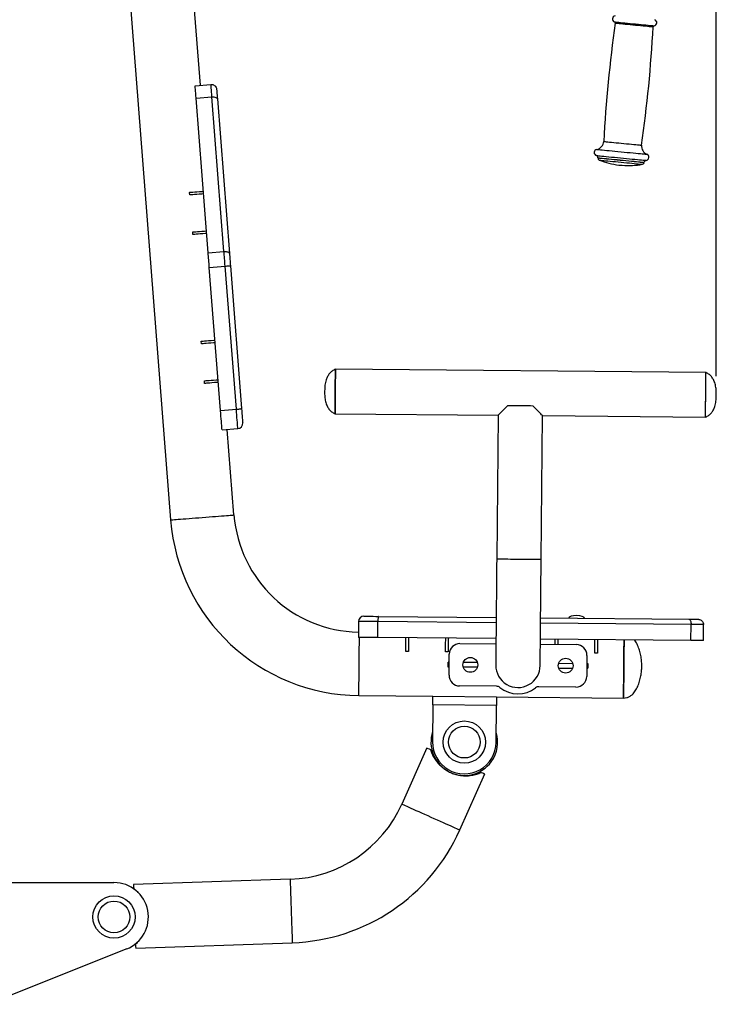
# Model space of a CAD drawing. Units: millimetres. Extents: x -3172 to 8366, y -1672 to 3397.
# Drawn here: x -1493 to -835, y 667 to 1597 of the extents above; entities that cross this region are included whole.
import ezdxf

# ---------------------------------------------------------------- set-up
doc = ezdxf.new("R2010")
doc.units = ezdxf.units.MM
doc.header["$PDSIZE"] = -1
doc.dimstyles.new('ISO-25', dxfattribs={"dimscale": 30, "dimtxt": 2.5, "dimasz": 2.5, "dimexe": 1.25, "dimexo": 0.625, "dimtad": 1, "dimdec": 0, "dimtxsty": 'Standard', "dimcen": 2.5, "dimadec": 0, "dimazin": 0, "dimtfac": 1, "dimtdec": 0, "dimtmove": 0, "dimatfit": 3, "dimfxl": 1, "dimarcsym": 0})

# ---------------------------------------------------------------- blocks, each defined once
blk = doc.blocks.new('*D9')
at = {"color": 0, "lineweight": -2, "transparency": 16777216}
for p, q in [((-3171.98, 1261.03), (-3171.98, 3051.8)), ((-834.98, 1260.36), (-834.98, 3051.8)), ((-3096.98, 3014.3), (-909.98, 3014.3))]:
    blk.add_line(p, q, dxfattribs=at)
at = {"color": 0, "transparency": 16777216}
for points in [[(-3096.98, 3026.8), (-3096.98, 3001.8), (-3171.98, 3014.3)], [(-909.98, 3026.8), (-909.98, 3001.8), (-834.98, 3014.3)]]:
    blk.add_solid(points, dxfattribs=at)
at = {"layer": 'Defpoints', "color": 0, "transparency": 16777216}
for p in [(-834.98, 3014.3), (-3171.98, 1242.28), (-834.98, 1241.61)]:
    blk.add_point(p, dxfattribs=at)
at = {"color": 0, "transparency": 16777216, "insert": (-2003.48, 3070.55), "char_height": 75, "attachment_point": 5}
blk.add_mtext('2337', dxfattribs=at)

msp = doc.modelspace()

# ---------------------------------------------------------------- linework, layer by layer
at = {"color": 7, "linetype": 'Continuous', "lineweight": 25}
for p, q in [((-1322.22, 1535.08), (-1363.1, 2057.49)), ((-1422.12, 2042.68), (-1350.3, 1124.64)), ((-1327.21, 1534.69), (-1312.26, 1535.86)), ((-1326.29, 1522.9), (-1311.33, 1524.07)), ((-1314.87, 1376.95), (-1326.29, 1522.9)), ((-1299.91, 1378.12), (-1311.33, 1524.07)), ((-1306.17, 1522.16), (-1294.75, 1376.2)), ((-1332.17, 1431.49), (-1332.37, 1433.98)), ((-1329.25, 1394.1), (-1329.44, 1396.6)), ((-1314.87, 1376.95), (-1299.91, 1378.12)), ((-1313.79, 1363.12), (-1298.83, 1364.29)), ((-1303.21, 1227.93), (-1313.79, 1363.12)), ((-1288.25, 1229.1), (-1298.83, 1364.29)), ((-1293.85, 1364.68), (-1283.3, 1229.94)), ((-1321.18, 1290.92), (-1321.37, 1293.41)), ((-844.68, 1263.69), (-1194.67, 1266.91)), ((-1318.25, 1253.53), (-1318.45, 1256.03)), ((-1303.21, 1227.93), (-1288.25, 1229.1)), ((-1195.05, 1224.91), (-1041.06, 1223.49)), ((-1041.06, 1223.49), (-1042.31, 1087.5)), ((-1000.31, 1087.11), (-999.06, 1223.11)), ((-999.06, 1223.11), (-845.07, 1221.69)), ((-1301.78, 1209.68), (-1286.83, 1210.85)), ((-1290.48, 1129.32), (-1296.8, 1210.07)), ((-1154.06, 1033.52), (-1042.81, 1032.5)), ((-1172.86, 1028.7), (-1172.99, 1013.7)), ((-1154.69, 1013.53), (-1154.56, 1028.53)), ((-1000.82, 1032.12), (-860.95, 1030.83)), ((-858.83, 1010.81), (-858.69, 1025.81)), ((-847.01, 1010.7), (-846.87, 1025.7)), ((-1043, 1012.5), (-1154.69, 1013.53)), ((-1077.04, 1007.82), (-1043.04, 1007.5)), ((-1001.05, 1007.12), (-967.05, 1006.8)), ((-858.83, 1010.81), (-1001, 1012.12)), ((-1125.61, 1000.26), (-1128.11, 1000.28)), ((-1088.12, 999.92), (-1090.62, 999.94)), ((-1087.32, 977.91), (-1087.13, 997.91)), ((-957.14, 996.71), (-957.32, 976.71)), ((-947.12, 998.62), (-949.62, 998.64)), ((-1088.25, 985.67), (-1088.2, 990.17)), ((-1087.2, 990.16), (-1088.2, 990.17)), ((-1060.58, 989.91), (-1073.83, 990.04)), ((-983.84, 989.21), (-970.58, 989.09)), ((-957.21, 988.96), (-956.21, 988.95)), ((-956.21, 988.95), (-956.25, 984.45)), ((-1087.25, 985.66), (-1088.25, 985.67)), ((-1060.62, 985.41), (-1073.88, 985.54)), ((-983.88, 984.71), (-970.62, 984.59)), ((-957.25, 984.46), (-956.25, 984.45)), ((-1042.39, 967.5), (-1077.41, 967.82)), ((-967.41, 966.81), (-1002.44, 967.13)), ((-1172.5, 958.69), (-1102.5, 958.05)), ((-1102.5, 958.05), (-1042.5, 957.5)), ((-1102.57, 950.05), (-1102.9, 915.05)), ((-1042.58, 949.5), (-1102.57, 950.05)), ((-1042.9, 914.5), (-1042.58, 949.5)), ((-1042.5, 957.5), (-922.51, 956.39)), ((-1108.24, 909.21), (-1131.9, 856.25)), ((-1077.12, 831.78), (-1053.46, 884.73)), ((-1533.82, 782.14), (-1403.82, 782.14)), ((-1237.42, 785.26), (-1385.34, 780.28)), ((-1391.82, 719.44), (-1523.4, 667.14)), ((-1383.32, 720.32), (-1235.41, 725.3))]:
    msp.add_line(p, q, dxfattribs=at)
at = {"color": 8, "linetype": 'Continuous', "lineweight": 25}
for p, q in [((-1042.86, 1027.5), (-1154.56, 1028.53)), ((-858.69, 1025.81), (-1000.86, 1027.12))]:
    msp.add_line(p, q, dxfattribs=at)
at = {"color": 8, "linetype": 'Continuous', "lineweight": 25, "flags": 128}
for points in [[(-931.02, 1594.94), (-930.92, 1594.93), (-930.47, 1594.88), (-929.67, 1594.81), (-928.54, 1594.69), (-927.08, 1594.55), (-925.34, 1594.38), (-923.35, 1594.19), (-921.14, 1593.97), (-918.76, 1593.74), (-916.26, 1593.5), (-913.68, 1593.25), (-911.07, 1592.99), (-908.49, 1592.74), (-905.98, 1592.5), (-903.6, 1592.27), (-901.38, 1592.05), (-899.38, 1591.85), (-897.63, 1591.68), (-896.17, 1591.54), (-895.02, 1591.43), (-894.2, 1591.35), (-893.75, 1591.31), (-893.64, 1591.3)], [(-930.38, 1593.86), (-930.28, 1593.85), (-929.86, 1593.81), (-929.09, 1593.74), (-928, 1593.63), (-926.6, 1593.49), (-924.93, 1593.33), (-923.02, 1593.14), (-920.89, 1592.94), (-918.61, 1592.72), (-916.2, 1592.48), (-913.72, 1592.24), (-911.22, 1592), (-908.74, 1591.75), (-906.33, 1591.52), (-904.04, 1591.3), (-901.91, 1591.09), (-899.99, 1590.9), (-898.31, 1590.74), (-896.9, 1590.6), (-895.8, 1590.49), (-895.02, 1590.42), (-894.58, 1590.37), (-894.47, 1590.36)], [(-941.24, 1481.99), (-941.14, 1481.99), (-940.72, 1481.94), (-939.95, 1481.87), (-938.86, 1481.76), (-937.47, 1481.63), (-935.8, 1481.47), (-933.89, 1481.28), (-931.77, 1481.07), (-929.49, 1480.85), (-927.09, 1480.62), (-924.62, 1480.38), (-922.12, 1480.13), (-919.64, 1479.89), (-917.24, 1479.66), (-914.95, 1479.43), (-912.83, 1479.23), (-910.91, 1479.04), (-909.23, 1478.88), (-907.83, 1478.74), (-906.73, 1478.63), (-905.95, 1478.56), (-905.51, 1478.51), (-905.41, 1478.5)], [(-947.8, 1474.56), (-947.76, 1474.56), (-947.4, 1474.52), (-946.69, 1474.45), (-945.64, 1474.35), (-944.26, 1474.21), (-942.58, 1474.05), (-940.61, 1473.86), (-938.4, 1473.64), (-935.96, 1473.41), (-933.35, 1473.15), (-930.6, 1472.88), (-927.75, 1472.61), (-924.84, 1472.32), (-921.93, 1472.04), (-919.04, 1471.76), (-916.23, 1471.48), (-913.55, 1471.22), (-911.02, 1470.98), (-908.69, 1470.75), (-906.59, 1470.55), (-904.76, 1470.37), (-903.22, 1470.22), (-902, 1470.1), (-901.12, 1470.01), (-900.58, 1469.96), (-900.4, 1469.94), (-900.4, 1469.94)], [(-948.15, 1468.74), (-948.11, 1468.74), (-947.76, 1468.7), (-947.05, 1468.63), (-946.01, 1468.53), (-944.64, 1468.4), (-942.97, 1468.24), (-941.03, 1468.05), (-938.83, 1467.83), (-936.42, 1467.6), (-933.83, 1467.34), (-931.11, 1467.08), (-928.28, 1466.8), (-925.4, 1466.52), (-922.51, 1466.24), (-919.65, 1465.96), (-916.87, 1465.69), (-914.21, 1465.43), (-911.7, 1465.19), (-909.39, 1464.96), (-907.32, 1464.76), (-905.5, 1464.59), (-903.98, 1464.44), (-902.77, 1464.32), (-901.89, 1464.23), (-901.36, 1464.18), (-901.18, 1464.16), (-901.18, 1464.16)], [(-945.5, 1464.48), (-945.5, 1464.48), (-945.29, 1464.46), (-944.72, 1464.4), (-943.83, 1464.32), (-942.61, 1464.2), (-941.09, 1464.05), (-939.3, 1463.87), (-937.26, 1463.68), (-935.01, 1463.46), (-932.6, 1463.22), (-930.05, 1462.97), (-927.42, 1462.72), (-924.75, 1462.46), (-922.08, 1462.2), (-919.47, 1461.94), (-916.95, 1461.7), (-914.56, 1461.46), (-912.36, 1461.25), (-910.38, 1461.06), (-908.64, 1460.89), (-907.19, 1460.75), (-906.04, 1460.63), (-905.22, 1460.55), (-904.74, 1460.51), (-904.6, 1460.49)], [(-1286.83, 1210.85), (-1286.84, 1211), (-1286.88, 1211.5), (-1286.94, 1212.35), (-1287.04, 1213.55), (-1287.16, 1215.06), (-1287.3, 1216.86), (-1287.46, 1218.93), (-1287.64, 1221.23), (-1287.83, 1223.72), (-1288.04, 1226.35), (-1288.25, 1229.1)], [(-1350.3, 1124.64), (-1350.25, 1124.65), (-1349.9, 1124.67), (-1349.21, 1124.73), (-1348.17, 1124.81), (-1346.81, 1124.91), (-1345.14, 1125.05), (-1343.18, 1125.2), (-1340.96, 1125.37), (-1338.49, 1125.57), (-1335.81, 1125.78), (-1332.95, 1126), (-1329.94, 1126.24), (-1326.82, 1126.48), (-1323.62, 1126.73), (-1320.39, 1126.98)], [(-1320.39, 1126.98), (-1317.15, 1127.24), (-1313.96, 1127.49), (-1310.84, 1127.73), (-1307.83, 1127.96), (-1304.97, 1128.19), (-1302.29, 1128.4), (-1299.82, 1128.59), (-1297.59, 1128.77), (-1295.63, 1128.92), (-1293.96, 1129.05), (-1292.6, 1129.16), (-1291.57, 1129.24), (-1290.87, 1129.29), (-1290.52, 1129.32), (-1290.48, 1129.32)], [(-1000.31, 1087.11), (-1000.49, 1087.12), (-1001.03, 1087.12), (-1001.91, 1087.13), (-1003.12, 1087.14), (-1004.65, 1087.15), (-1006.46, 1087.17), (-1008.53, 1087.19), (-1010.81, 1087.21), (-1013.27, 1087.23), (-1015.87, 1087.26), (-1018.57, 1087.28), (-1021.31, 1087.31), (-1024.05, 1087.33), (-1026.74, 1087.36), (-1029.35, 1087.38), (-1031.81, 1087.4), (-1034.09, 1087.42), (-1036.16, 1087.44), (-1037.97, 1087.46), (-1039.5, 1087.47), (-1040.71, 1087.48), (-1041.59, 1087.49), (-1042.13, 1087.5), (-1042.31, 1087.5)], [(-1154.56, 1028.53), (-1157.31, 1028.55), (-1159.96, 1028.58), (-1162.45, 1028.6), (-1164.76, 1028.62), (-1166.83, 1028.64), (-1168.64, 1028.66), (-1170.16, 1028.67), (-1171.35, 1028.68), (-1172.21, 1028.69), (-1172.71, 1028.7), (-1172.86, 1028.7)], [(-1172.22, 988.69), (-1172.19, 991.93), (-1172.16, 995.14), (-1172.13, 998.27), (-1172.11, 1001.29), (-1172.08, 1004.15), (-1172.06, 1006.84), (-1172.03, 1009.32), (-1172.01, 1011.55), (-1171.99, 1013.52), (-1171.99, 1013.69)], [(-1172.5, 958.69), (-1172.5, 958.73), (-1172.49, 959.09), (-1172.49, 959.78), (-1172.48, 960.82), (-1172.47, 962.18), (-1172.45, 963.86), (-1172.43, 965.82), (-1172.41, 968.06), (-1172.39, 970.53), (-1172.36, 973.22), (-1172.34, 976.09), (-1172.31, 979.11), (-1172.28, 982.24), (-1172.25, 985.45), (-1172.22, 988.69)], [(-1131.9, 856.25), (-1131.86, 856.23), (-1131.54, 856.09), (-1130.9, 855.8), (-1129.95, 855.38), (-1128.71, 854.82), (-1127.18, 854.14), (-1125.38, 853.34), (-1123.34, 852.43), (-1121.08, 851.42), (-1118.63, 850.32), (-1116.01, 849.15), (-1113.25, 847.92), (-1110.4, 846.64), (-1107.47, 845.34), (-1104.51, 844.01), (-1101.55, 842.69), (-1098.62, 841.38), (-1095.76, 840.11), (-1093.01, 838.88), (-1090.39, 837.7), (-1087.93, 836.61), (-1085.67, 835.6), (-1083.63, 834.69), (-1081.84, 833.89), (-1080.31, 833.2), (-1079.06, 832.65), (-1078.11, 832.22), (-1077.48, 831.94), (-1077.16, 831.79), (-1077.12, 831.78)], [(-1237.42, 785.26), (-1237.42, 785.22), (-1237.41, 784.87), (-1237.39, 784.17), (-1237.35, 783.13), (-1237.31, 781.77), (-1237.25, 780.1), (-1237.18, 778.13), (-1237.11, 775.9), (-1237.03, 773.42), (-1236.94, 770.74), (-1236.84, 767.87), (-1236.74, 764.85), (-1236.63, 761.72), (-1236.52, 758.52), (-1236.41, 755.28), (-1236.31, 752.04), (-1236.2, 748.83), (-1236.09, 745.71), (-1235.99, 742.69), (-1235.89, 739.82), (-1235.8, 737.13), (-1235.72, 734.66), (-1235.65, 732.43), (-1235.58, 730.46), (-1235.52, 728.79), (-1235.48, 727.43), (-1235.44, 726.39), (-1235.42, 725.69), (-1235.41, 725.34), (-1235.41, 725.3)]]:
    msp.add_lwpolyline(points, dxfattribs=at)
at = {"color": 7, "linetype": 'Continuous', "lineweight": 25, "flags": 128}
for points in [[(-1326.29, 1522.9), (-1326.48, 1525.36), (-1326.65, 1527.6), (-1326.81, 1529.59), (-1326.94, 1531.29), (-1327.05, 1532.67), (-1327.13, 1533.71), (-1327.19, 1534.38), (-1327.21, 1534.69)], [(-1311.33, 1524.07), (-1311.53, 1526.53), (-1311.7, 1528.77), (-1311.86, 1530.76), (-1311.99, 1532.46), (-1312.1, 1533.84), (-1312.18, 1534.88), (-1312.23, 1535.55), (-1312.26, 1535.86)], [(-1306.88, 1531.27), (-1306.86, 1531.02), (-1306.82, 1530.49), (-1306.76, 1529.68), (-1306.67, 1528.61), (-1306.57, 1527.3), (-1306.45, 1525.77), (-1306.32, 1524.05), (-1306.17, 1522.16)], [(-1311.33, 1524.07), (-1310.36, 1524.11), (-1309.41, 1524.05), (-1308.53, 1523.9), (-1307.76, 1523.67), (-1307.11, 1523.37), (-1306.62, 1523.01), (-1306.3, 1522.6), (-1306.17, 1522.16)], [(-946.76, 1466.53), (-946.61, 1466.52), (-946.11, 1466.47), (-945.26, 1466.39), (-944.07, 1466.27), (-942.57, 1466.13), (-940.77, 1465.95), (-938.72, 1465.75), (-936.44, 1465.53), (-933.96, 1465.29), (-931.34, 1465.03), (-928.62, 1464.77), (-925.83, 1464.49), (-923.02, 1464.22), (-920.25, 1463.95), (-917.55, 1463.69), (-914.97, 1463.44), (-912.55, 1463.2), (-910.34, 1462.99), (-908.36, 1462.79), (-906.66, 1462.63), (-905.25, 1462.49), (-904.17, 1462.38), (-903.42, 1462.31), (-903.03, 1462.27), (-902.97, 1462.27)], [(-946.75, 1466.63), (-946.6, 1466.62), (-946.1, 1466.57), (-945.25, 1466.49), (-944.06, 1466.37), (-942.56, 1466.23), (-940.76, 1466.05), (-938.71, 1465.85), (-936.43, 1465.63), (-933.96, 1465.39), (-931.33, 1465.13), (-928.61, 1464.87), (-925.82, 1464.59), (-923.01, 1464.32), (-920.24, 1464.05), (-917.54, 1463.79), (-914.96, 1463.54), (-912.54, 1463.3), (-910.33, 1463.09), (-908.35, 1462.89), (-906.65, 1462.73), (-905.24, 1462.59), (-904.16, 1462.49), (-903.41, 1462.41), (-903.02, 1462.37), (-902.96, 1462.37)], [(-926.82, 1459.79), (-926.76, 1459.79), (-926.5, 1459.76), (-926.06, 1459.72), (-925.5, 1459.66), (-924.92, 1459.61), (-924.4, 1459.55), (-924.02, 1459.52), (-923.85, 1459.5), (-923.84, 1459.5)], [(-1332.37, 1433.98), (-1332.17, 1434), (-1331.57, 1434.05), (-1330.59, 1434.12), (-1329.22, 1434.23), (-1327.5, 1434.36), (-1325.45, 1434.52), (-1323.09, 1434.71), (-1320.45, 1434.92), (-1319.41, 1435)], [(-1319.21, 1432.5), (-1320.98, 1432.37), (-1323.47, 1432.17), (-1325.69, 1432), (-1327.62, 1431.85), (-1329.23, 1431.72), (-1330.51, 1431.62), (-1331.43, 1431.55), (-1331.99, 1431.51), (-1332.17, 1431.49)], [(-1329.44, 1396.6), (-1329.26, 1396.61), (-1328.7, 1396.66), (-1327.78, 1396.73), (-1326.5, 1396.83), (-1324.89, 1396.95), (-1322.96, 1397.1), (-1320.74, 1397.28), (-1318.25, 1397.47), (-1316.48, 1397.61)], [(-1316.29, 1395.12), (-1317.33, 1395.04), (-1319.97, 1394.83), (-1322.33, 1394.65), (-1324.38, 1394.49), (-1326.1, 1394.35), (-1327.47, 1394.24), (-1328.45, 1394.17), (-1329.05, 1394.12), (-1329.25, 1394.1)], [(-1313.79, 1363.12), (-1313.93, 1364.91), (-1314.07, 1366.7), (-1314.21, 1368.48), (-1314.34, 1370.24), (-1314.48, 1371.97), (-1314.61, 1373.67), (-1314.74, 1375.33), (-1314.87, 1376.95)], [(-1299.91, 1378.12), (-1298.94, 1378.15), (-1297.99, 1378.09), (-1297.11, 1377.95), (-1296.34, 1377.72), (-1295.69, 1377.42), (-1295.2, 1377.06), (-1294.88, 1376.65), (-1294.75, 1376.2)], [(-1298.83, 1364.29), (-1298.97, 1366.08), (-1299.11, 1367.87), (-1299.25, 1369.65), (-1299.39, 1371.41), (-1299.52, 1373.14), (-1299.66, 1374.84), (-1299.79, 1376.5), (-1299.91, 1378.12)], [(-1294.75, 1376.2), (-1294.64, 1374.86), (-1294.53, 1373.47), (-1294.42, 1372.05), (-1294.31, 1370.61), (-1294.2, 1369.15), (-1294.08, 1367.67), (-1293.96, 1366.17), (-1293.85, 1364.68)], [(-1298.83, 1364.29), (-1297.86, 1364.36), (-1296.92, 1364.44), (-1296.06, 1364.5), (-1295.31, 1364.56), (-1294.69, 1364.61), (-1294.23, 1364.65), (-1293.94, 1364.67), (-1293.85, 1364.68)], [(-1321.37, 1293.41), (-1321.17, 1293.43), (-1320.57, 1293.48), (-1319.59, 1293.55), (-1318.23, 1293.66), (-1316.51, 1293.79), (-1314.45, 1293.95), (-1312.09, 1294.14), (-1309.45, 1294.35), (-1308.41, 1294.43)], [(-1308.22, 1291.93), (-1309.98, 1291.8), (-1312.47, 1291.6), (-1314.69, 1291.43), (-1316.62, 1291.28), (-1318.23, 1291.15), (-1319.51, 1291.05), (-1320.43, 1290.98), (-1320.99, 1290.93), (-1321.18, 1290.92)], [(-1194.67, 1266.91), (-1194.67, 1266.91), (-1194.67, 1266.73), (-1194.67, 1266.19), (-1194.68, 1265.31), (-1194.69, 1264.09), (-1194.71, 1262.57), (-1194.72, 1260.76), (-1194.74, 1258.69), (-1194.76, 1256.41), (-1194.79, 1253.94), (-1194.81, 1251.34), (-1194.83, 1248.65), (-1194.86, 1245.91)], [(-1194.86, 1245.91), (-1194.83, 1248.65), (-1194.81, 1251.34), (-1194.79, 1253.94), (-1194.76, 1256.41), (-1194.74, 1258.69), (-1194.72, 1260.76), (-1194.71, 1262.57), (-1194.69, 1264.09), (-1194.68, 1265.31), (-1194.67, 1266.19), (-1194.67, 1266.73), (-1194.67, 1266.91)], [(-1318.45, 1256.03), (-1318.26, 1256.04), (-1317.7, 1256.09), (-1316.78, 1256.16), (-1315.5, 1256.26), (-1313.89, 1256.38), (-1311.96, 1256.53), (-1309.74, 1256.71), (-1307.25, 1256.9), (-1305.49, 1257.04)], [(-845.07, 1221.69), (-845.07, 1221.72), (-845.06, 1222.02), (-845.06, 1222.68), (-845.05, 1223.68), (-845.04, 1225.01), (-845.02, 1226.64), (-845, 1228.55), (-844.99, 1230.69), (-844.96, 1233.04), (-844.94, 1235.56), (-844.92, 1238.2), (-844.89, 1240.92), (-844.87, 1243.66), (-844.84, 1246.39), (-844.82, 1249.06), (-844.79, 1251.62), (-844.77, 1254.02), (-844.75, 1256.23), (-844.73, 1258.21), (-844.72, 1259.92), (-844.7, 1261.34), (-844.69, 1262.44), (-844.69, 1263.21), (-844.68, 1263.62), (-844.68, 1263.69)], [(-844.87, 1242.69), (-844.85, 1245.43), (-844.82, 1248.13), (-844.8, 1250.73), (-844.78, 1253.19), (-844.76, 1255.48), (-844.74, 1257.54), (-844.72, 1259.35), (-844.71, 1260.88), (-844.7, 1262.09), (-844.69, 1262.98), (-844.68, 1263.51), (-844.68, 1263.69)], [(-1305.29, 1254.55), (-1306.33, 1254.47), (-1308.97, 1254.26), (-1311.33, 1254.08), (-1313.39, 1253.92), (-1315.11, 1253.78), (-1316.47, 1253.67), (-1317.45, 1253.6), (-1318.05, 1253.55), (-1318.25, 1253.53)], [(-1204.86, 1246.46), (-1204.86, 1246.42), (-1204.86, 1246.32), (-1204.86, 1246.17), (-1204.86, 1246), (-1204.86, 1245.82), (-1204.86, 1245.68), (-1204.87, 1245.58), (-1204.87, 1245.54)], [(-1194.86, 1245.91), (-1194.89, 1243.17), (-1194.91, 1240.47), (-1194.93, 1237.87), (-1194.96, 1235.41), (-1194.98, 1233.12), (-1195, 1231.06), (-1195.01, 1229.25), (-1195.03, 1227.72), (-1195.04, 1226.51), (-1195.05, 1225.62), (-1195.05, 1225.09), (-1195.05, 1224.91)], [(-1195.05, 1224.91), (-1195.05, 1225.09), (-1195.05, 1225.62), (-1195.04, 1226.51), (-1195.03, 1227.72), (-1195.01, 1229.25), (-1195, 1231.06), (-1194.98, 1233.12), (-1194.96, 1235.41), (-1194.93, 1237.87), (-1194.91, 1240.47), (-1194.89, 1243.17), (-1194.86, 1245.91)], [(-845.07, 1221.69), (-845.07, 1221.87), (-845.06, 1222.41), (-845.05, 1223.29), (-845.04, 1224.51), (-845.03, 1226.03), (-845.01, 1227.84), (-844.99, 1229.91), (-844.97, 1232.19), (-844.95, 1234.66), (-844.92, 1237.26), (-844.9, 1239.95), (-844.87, 1242.69)], [(-834.88, 1242.14), (-834.88, 1242.18), (-834.88, 1242.28), (-834.87, 1242.43), (-834.87, 1242.6), (-834.87, 1242.78), (-834.87, 1242.92), (-834.87, 1243.02), (-834.87, 1243.06)], [(-1301.78, 1209.68), (-1301.79, 1209.83), (-1301.83, 1210.33), (-1301.9, 1211.18), (-1301.99, 1212.38), (-1302.11, 1213.89), (-1302.25, 1215.69), (-1302.41, 1217.76), (-1302.59, 1220.06), (-1302.79, 1222.55), (-1302.99, 1225.18), (-1303.21, 1227.93)], [(-1283.3, 1229.94), (-1283.11, 1227.41), (-1282.92, 1225.02), (-1282.75, 1222.82), (-1282.6, 1220.88), (-1282.47, 1219.22), (-1282.36, 1217.91), (-1282.29, 1216.95), (-1282.24, 1216.39), (-1282.23, 1216.23)], [(-1031.98, 1232.41), (-1033.86, 1230.56), (-1035.57, 1228.88), (-1037.08, 1227.4), (-1038.37, 1226.14), (-1039.42, 1225.11), (-1040.22, 1224.32), (-1040.75, 1223.79), (-1041.03, 1223.53), (-1041.06, 1223.49)], [(-1007.98, 1232.19), (-1010.41, 1232.21), (-1013.02, 1232.24), (-1015.75, 1232.26), (-1018.56, 1232.29), (-1021.4, 1232.31), (-1024.21, 1232.34), (-1026.94, 1232.36), (-1029.55, 1232.39), (-1031.98, 1232.41)], [(-999.06, 1223.11), (-999.09, 1223.14), (-999.36, 1223.41), (-999.89, 1223.95), (-1000.67, 1224.75), (-1001.7, 1225.8), (-1002.97, 1227.09), (-1004.45, 1228.59), (-1006.12, 1230.3), (-1007.98, 1232.19)], [(-1042.31, 1087.5), (-1042.36, 1081.46), (-1042.42, 1075.45), (-1042.47, 1069.47), (-1042.53, 1063.57), (-1042.58, 1057.75), (-1042.63, 1052.04), (-1042.69, 1046.46), (-1042.74, 1041.03), (-1042.78, 1035.77), (-1042.83, 1030.7), (-1042.88, 1025.83), (-1042.92, 1021.19), (-1042.96, 1016.79), (-1043, 1012.65), (-1043.03, 1008.78), (-1043.06, 1005.2), (-1043.09, 1001.93), (-1043.12, 998.96), (-1043.15, 996.31), (-1043.17, 994), (-1043.19, 992.03), (-1043.2, 990.41), (-1043.21, 989.14), (-1043.22, 988.23), (-1043.23, 987.69), (-1043.23, 987.5)], [(-1001.23, 987.12), (-1001.23, 987.3), (-1001.22, 987.85), (-1001.21, 988.76), (-1001.2, 990.02), (-1001.19, 991.65), (-1001.17, 993.62), (-1001.15, 995.93), (-1001.12, 998.57), (-1001.1, 1001.54), (-1001.07, 1004.82), (-1001.03, 1008.4), (-1001, 1012.27), (-1000.96, 1016.41), (-1000.92, 1020.8), (-1000.88, 1025.44), (-1000.83, 1030.31), (-1000.79, 1035.38), (-1000.74, 1040.64), (-1000.69, 1046.07), (-1000.64, 1051.65), (-1000.58, 1057.36), (-1000.53, 1063.18), (-1000.48, 1069.09), (-1000.42, 1075.06), (-1000.37, 1081.08), (-1000.31, 1087.11)], [(-1167.81, 1033.65), (-1167.65, 1033.65), (-1167.08, 1033.64), (-1166.13, 1033.63), (-1164.81, 1033.62), (-1163.15, 1033.61), (-1161.2, 1033.59), (-1158.99, 1033.57), (-1156.6, 1033.55), (-1154.06, 1033.52)], [(-860.95, 1030.83), (-860.51, 1030.73), (-860.07, 1030.44), (-859.68, 1029.98), (-859.34, 1029.35), (-859.06, 1028.59), (-858.85, 1027.73), (-858.73, 1026.79), (-858.69, 1025.81)], [(-860.95, 1030.83), (-859.06, 1030.81), (-857.33, 1030.8), (-855.8, 1030.78), (-854.48, 1030.77), (-853.41, 1030.76), (-852.6, 1030.75), (-852.07, 1030.75), (-851.82, 1030.75)], [(-846.87, 1025.7), (-847.18, 1025.7), (-847.86, 1025.71), (-848.9, 1025.72), (-850.28, 1025.73), (-851.99, 1025.75), (-853.98, 1025.77), (-856.23, 1025.79), (-858.69, 1025.81)], [(-1154.69, 1013.53), (-1157.45, 1013.55), (-1160.09, 1013.58), (-1162.59, 1013.6), (-1164.89, 1013.62), (-1166.97, 1013.64), (-1168.78, 1013.66), (-1170.29, 1013.67), (-1171.49, 1013.68), (-1172.35, 1013.69), (-1172.85, 1013.7), (-1172.99, 1013.7)], [(-1128.11, 1000.28), (-1128.11, 1000.48), (-1128.11, 1001.08), (-1128.1, 1002.07), (-1128.08, 1003.44), (-1128.07, 1005.17), (-1128.05, 1007.23), (-1128.03, 1009.6), (-1128, 1012.24), (-1127.99, 1013.28)], [(-1125.49, 1013.26), (-1125.51, 1011.49), (-1125.53, 1008.99), (-1125.55, 1006.77), (-1125.57, 1004.83), (-1125.59, 1003.21), (-1125.6, 1001.93), (-1125.61, 1001.01), (-1125.61, 1000.45), (-1125.61, 1000.26)], [(-1090.62, 999.94), (-1090.61, 1000.13), (-1090.61, 1000.69), (-1090.6, 1001.61), (-1090.59, 1002.89), (-1090.57, 1004.51), (-1090.56, 1006.44), (-1090.53, 1008.67), (-1090.51, 1011.17), (-1090.5, 1012.94)], [(-1088, 1012.92), (-1088.01, 1011.88), (-1088.03, 1009.23), (-1088.05, 1006.86), (-1088.07, 1004.8), (-1088.09, 1003.07), (-1088.1, 1001.71), (-1088.11, 1000.72), (-1088.11, 1000.12), (-1088.12, 999.92)], [(-987.05, 1006.99), (-987.03, 1008.3), (-987.01, 1010.95), (-987, 1011.99)], [(-984.5, 1011.97), (-984.52, 1010.19), (-984.54, 1007.7), (-984.55, 1006.97)], [(-949.62, 998.64), (-949.62, 998.83), (-949.61, 999.39), (-949.61, 1000.32), (-949.59, 1001.6), (-949.58, 1003.21), (-949.56, 1005.15), (-949.54, 1007.38), (-949.52, 1009.87), (-949.5, 1011.64)], [(-947, 1011.62), (-947.01, 1010.58), (-947.04, 1007.93), (-947.06, 1005.56), (-947.08, 1003.5), (-947.09, 1001.78), (-947.1, 1000.41), (-947.11, 999.42), (-947.12, 998.82), (-947.12, 998.62)], [(-922, 1011.39), (-922.01, 1010.27), (-922.03, 1008.17), (-922.05, 1005.81), (-922.08, 1003.23), (-922.1, 1000.44), (-922.13, 997.5), (-922.16, 994.42), (-922.19, 991.25), (-922.22, 988.02), (-922.25, 984.77), (-922.28, 981.54), (-922.31, 978.37), (-922.33, 975.29), (-922.36, 972.34), (-922.39, 969.56), (-922.41, 966.97), (-922.43, 964.61), (-922.45, 962.51), (-922.47, 960.69), (-922.48, 959.17), (-922.49, 957.96), (-922.5, 957.09), (-922.51, 956.57), (-922.51, 956.39)], [(-922.23, 986.39), (-922.2, 989.64), (-922.17, 992.84), (-922.14, 995.97), (-922.12, 998.99), (-922.09, 1001.86), (-922.07, 1004.55), (-922.04, 1007.02), (-922.02, 1009.26), (-922, 1011.22), (-922, 1011.39)], [(-847.01, 1010.7), (-847.31, 1010.71), (-848, 1010.71), (-849.04, 1010.72), (-850.42, 1010.73), (-852.12, 1010.75), (-854.12, 1010.77), (-856.37, 1010.79), (-858.83, 1010.81)], [(-922.51, 956.39), (-922.51, 956.44), (-922.5, 956.79), (-922.5, 957.49), (-922.49, 958.52), (-922.48, 959.89), (-922.46, 961.56), (-922.44, 963.53), (-922.42, 965.76), (-922.4, 968.24), (-922.37, 970.93), (-922.35, 973.8), (-922.32, 976.81), (-922.29, 979.94), (-922.26, 983.15), (-922.23, 986.39)], [(-1102.57, 950.05), (-1102.56, 951.61), (-1102.55, 953.11), (-1102.53, 954.49), (-1102.52, 955.7), (-1102.51, 956.7), (-1102.51, 957.44), (-1102.5, 957.89), (-1102.5, 958.05)], [(-1042.5, 957.5), (-1042.5, 957.34), (-1042.51, 956.89), (-1042.52, 956.15), (-1042.52, 955.15), (-1042.54, 953.94), (-1042.55, 952.56), (-1042.56, 951.06), (-1042.58, 949.5)], [(-1108.24, 909.21), (-1108.2, 909.19), (-1107.87, 909.04), (-1107.21, 908.74), (-1106.23, 908.31), (-1104.94, 907.73)], [(-1056.76, 886.21), (-1055.47, 885.63), (-1054.49, 885.19), (-1053.83, 884.9), (-1053.5, 884.75), (-1053.46, 884.73)], [(-1385.34, 780.28), (-1385.34, 780.24), (-1385.33, 779.87), (-1385.3, 779.15), (-1385.27, 778.08), (-1385.22, 776.67)], [(-1383.44, 723.93), (-1383.4, 722.52), (-1383.36, 721.45), (-1383.34, 720.72), (-1383.32, 720.36), (-1383.32, 720.32)]]:
    msp.add_lwpolyline(points, dxfattribs=at)
at = {"color": 7, "linetype": 'Continuous', "lineweight": 25}
for centre, radius in [((-1067.23, 987.72), 7), ((-977.23, 986.9), 7), ((-1072.9, 914.77), 20), ((-1072.9, 914.77), 15), ((-1403.82, 749.64), 20), ((-1403.82, 749.64), 15)]:
    msp.add_circle(centre, radius, dxfattribs=at)
for centre, radius, start, end in [((-929.96, 1597.74), 3, 100.69679, 249.40839), ((394.49, 1408.8), 1337.73, 172.04834, 176.86362), ((-931.37, 1594), 1, 352.04834, 69.40839), ((-2230.15, 1664.46), 1337.73, 352.00955, 356.82483), ((-893.47, 1590.31), 1, 99.46478, 176.82483), ((-894.13, 1594.25), 3, 279.46478, 68.17638), ((-949.22, 1482.43), 8, 280.22436, 356.86362), ((-947.27, 1471.61), 3, 100.22436, 252.89963), ((-897.48, 1477.39), 8, 172.00955, 248.64881), ((-901.49, 1467.15), 3, 275.97354, 68.64881), ((-948.74, 1466.83), 2, 354.43658, 72.89963), ((-944.77, 1466.34), 2, 174.43658, 248.53579), ((-918.06, 1534.28), 75, 248.53579, 263.29059), ((-918.06, 1534.28), 75, 265.58258, 280.33738), ((-904.96, 1462.46), 2, 280.33738, 354.43658), ((-900.97, 1462.17), 2, 95.97354, 174.43658), ((-1287.22, 1215.84), 5, 274.47367, 4.47367), ((-1170.84, 1138.68), 120, 184.47367, 268.99513), ((-1170.84, 1138.68), 180, 184.47367, 269.47367), ((-1167.86, 1028.65), 5, 89.47367, 179.47367), ((-1077.13, 997.82), 10, 89.47367, 179.47367), ((-967.14, 996.81), 10, 359.47367, 89.47367), ((-1022.23, 987.31), 21, 179.47367, 359.47367), ((-1077.32, 977.82), 10, 179.47367, 269.47367), ((-967.32, 976.81), 10, 269.47367, 359.47367), ((-1042.43, 962.5), 5, 50.84883, 89.47367), ((-1002.48, 962.13), 5, 89.47367, 128.0985), ((-1022.23, 987.31), 27, 230.84883, 308.0985), ((-1072.9, 914.77), 31.5, 161.72088, 323.91685), ((-1072.9, 914.77), 31.5, 323.91685, 17.22646), ((-1072.9, 914.77), 30, 179.47367, 359.47367), ((-1241.46, 905.19), 120, 271.92855, 335.92855), ((-1241.46, 905.19), 180, 271.92855, 335.92855), ((-1403.82, 749.64), 32.5, 291.67534, 90)]:
    msp.add_arc(centre, radius, start, end, dxfattribs=at)
for major_axis, start_param, end_param in [((-7.5, 0.07), 4.712389, 6.283185), ((7.5, -0.07), 0, 1.570796)]:
    msp.add_ellipse((-966.82, 1031.8), major_axis=major_axis, ratio=0.333333, start_param=start_param, end_param=end_param, dxfattribs=at)
for points, knots in [([(-1312.26, 1535.86), (-1311.69, 1535.85), (-1310.56, 1535.83), (-1309, 1535.09), (-1307.77, 1533.91), (-1307.09, 1532.57), (-1306.91, 1531.66), (-1306.88, 1531.29), (-1306.88, 1531.27)], [0, 0, 0, 0, 0.214625, 0.429239, 0.643877, 0.858563, 0.991692, 1, 1, 1, 1]), ([(-1194.67, 1266.91), (-1195.75, 1266.39), (-1197.84, 1265.38), (-1200.32, 1262.95), (-1202.16, 1260.14), (-1203.68, 1256.41), (-1204.66, 1251.79), (-1204.79, 1248.23), (-1204.86, 1246.46)], [0, 0, 0, 0, 0.147139, 0.285335, 0.421733, 0.559983, 0.78129, 1, 1, 1, 1]), ([(-834.87, 1243.06), (-834.89, 1244.56), (-834.94, 1247.58), (-835.63, 1252.07), (-836.93, 1256.08), (-838.9, 1259.39), (-841.4, 1262.02), (-843.57, 1263.12), (-844.68, 1263.69)], [0, 0, 0, 0, 0.185132, 0.373474, 0.558739, 0.701737, 0.846175, 1, 1, 1, 1]), ([(-1204.87, 1245.54), (-1204.84, 1244.04), (-1204.8, 1241.02), (-1204.11, 1236.53), (-1202.8, 1232.52), (-1200.84, 1229.21), (-1198.33, 1226.58), (-1196.17, 1225.48), (-1195.05, 1224.91)], [0, 0, 0, 0, 0.185132, 0.373477, 0.55874, 0.701737, 0.846175, 1, 1, 1, 1]), ([(-845.07, 1221.69), (-843.99, 1222.21), (-841.9, 1223.22), (-839.41, 1225.65), (-837.57, 1228.46), (-836.05, 1232.19), (-835.08, 1236.81), (-834.94, 1240.37), (-834.88, 1242.14)], [0, 0, 0, 0, 0.147137, 0.28533, 0.421728, 0.559981, 0.781288, 1, 1, 1, 1]), ([(-1288.25, 1229.1), (-1287.7, 1229.15), (-1286.58, 1229.24), (-1285.1, 1229.43), (-1283.97, 1229.63), (-1283.4, 1229.81), (-1283.3, 1229.9), (-1283.3, 1229.94), (-1283.3, 1229.94)], [0, 0, 0, 0, 0.213651, 0.427294, 0.641262, 0.855956, 0.995872, 1, 1, 1, 1]), ([(-1154.06, 1033.52), (-1154.06, 1033.52), (-1154.1, 1033.52), (-1154.19, 1033.42), (-1154.32, 1032.84), (-1154.44, 1031.7), (-1154.53, 1030.21), (-1154.55, 1029.09), (-1154.56, 1028.53)], [0, 0, 0, 0, 0.004128, 0.144043, 0.358738, 0.572701, 0.786344, 1, 1, 1, 1]), ([(-851.82, 1030.75), (-851.8, 1030.75), (-851.43, 1030.74), (-850.5, 1030.62), (-849.12, 1030.04), (-847.87, 1028.89), (-847.02, 1027.39), (-846.92, 1026.26), (-846.87, 1025.7)], [0, 0, 0, 0, 0.00831, 0.141434, 0.356123, 0.570762, 0.785379, 1, 1, 1, 1]), ([(-905.23, 986.24), (-905.26, 987.65), (-905.33, 990.67), (-905.94, 995.36), (-906.98, 1000.29), (-908.61, 1005.07), (-910.33, 1008.89), (-911.92, 1010.72), (-912.43, 1011.3)], [0, 0, 0, 0, 0.159641, 0.341263, 0.533738, 0.726893, 0.912464, 1, 1, 1, 1]), ([(-922.51, 956.39), (-921.48, 956.46), (-919.47, 956.58), (-916.68, 957.76), (-913.85, 959.82), (-911.19, 963.08), (-908.92, 967.44), (-907.24, 972.22), (-906.11, 977.12), (-905.41, 981.8), (-905.29, 984.82), (-905.23, 986.24)], [0, 0, 0, 0, 0.081411, 0.158691, 0.23628, 0.358328, 0.488827, 0.624659, 0.760014, 0.887735, 1, 1, 1, 1]), ([(-1104.94, 907.73), (-1104.51, 906.47), (-1103.65, 903.96), (-1101.62, 900.01), (-1099.06, 896.29), (-1096.2, 893.07), (-1093, 890.28), (-1089.63, 887.95), (-1085.92, 886.01), (-1082.1, 884.54), (-1078.31, 883.58), (-1074.57, 883.04), (-1070.86, 882.91), (-1066.65, 883.21), (-1062.26, 884.1), (-1058.87, 885.26), (-1057.2, 886.01), (-1056.76, 886.21)], [0, 0, 0, 0, 0.085786, 0.171548, 0.244764, 0.317896, 0.377779, 0.437616, 0.497737, 0.557857, 0.613332, 0.668839, 0.728569, 0.78834, 0.878238, 0.96821, 1, 1, 1, 1]), ([(-1385.22, 776.67), (-1384.01, 775.7), (-1382.68, 774.62), (-1381.4, 773.01), (-1381.27, 772.85)], [0, 0, 0, 0, 0.902824, 1, 1, 1, 1]), ([(-1380.11, 727.56), (-1380.23, 727.39), (-1381.31, 725.91), (-1382.44, 724.86), (-1383.44, 723.93)], [0, 0, 0, 0, 0.114672, 1, 1, 1, 1])]:
    msp.add_open_spline(points, degree=3, knots=knots, dxfattribs=at)

# ---------------------------------------------------------------- dimensions: what is measured, and where the dimension line sits
dim = msp.add_linear_dim(base=(-834.98, 3014.3), p1=(-3171.98, 1242.28), p2=(-834.98, 1241.61), dimstyle='ISO-25')
dim.commit()
dim.dimension.update_dxf_attribs({"geometry": '*D9', "text_midpoint": (-2003.48, 3070.55)})

doc.saveas('drawing.dxf')
